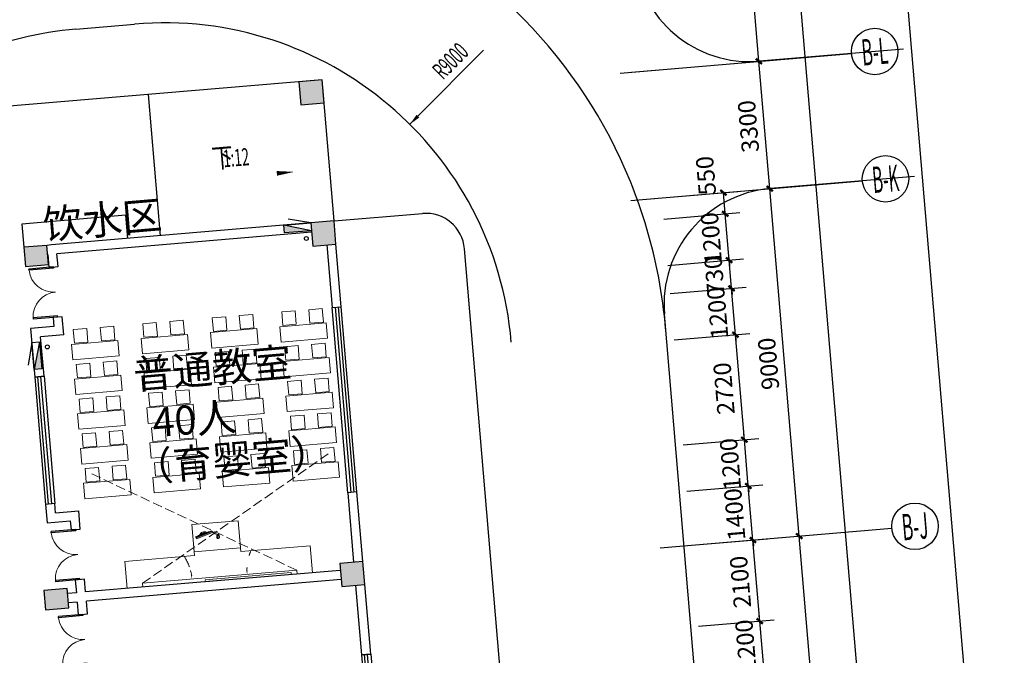
# Model space of a CAD drawing. Extents: x 5416 to 496568, y 97595 to 178335.
# Drawn here: x 159129 to 159383, y 101967 to 102131 of the extents above; entities that cross this region are included whole.
import ezdxf
from ezdxf.enums import TextEntityAlignment as Align

# ---------------------------------------------------------------- set-up
doc = ezdxf.new("R2010")
doc.units = 0
doc.header["$LTSCALE"] = 1000
doc.linetypes.add('DASH', pattern=[0.35, 0.25, -0.1])
doc.layers.add('A-平-家具.........FLOR-FURN', color=35, linetype='Continuous', lineweight=9)
for name, color, linetype in [('AXIS', 3, 'Continuous'), ('AXIS_TEXT', 7, 'Continuous'), ('COLUMN', 7, 'Continuous'), ('DIM_SYMB', 3, 'Continuous'), ('EQUIP_消火栓', 7, 'Continuous'), ('LVTRY', 6, 'Continuous'), ('PUB_DIM', 3, 'Continuous'), ('PUB_HATCH', 8, 'Continuous'), ('PUB_TEXT', 7, 'Continuous'), ('TJ台阶-LEON.CN', 63, 'Continuous'), ('VPIPE-消防', 1, 'Continuous'), ('WALL', 7, 'Continuous'), ('WINDOW', 4, 'Continuous'), ('XX细线03', 111, 'Continuous'), ('不打印字体', 14, 'Continuous'), ('疏散人数', 220, 'Continuous'), ('车道', 6, 'Continuous')]:
    doc.layers.add(name, color=color, linetype=linetype)
doc.layers.add('PUB_WINDW', color=7, linetype='Continuous', plot=False)
doc.styles.add('_TCH_AXIS', font='COMPLEX', dxfattribs={"bigfont": 'GBCBIG'})
doc.styles.add('_TCH_DIM', font='SIMPLEX.shx', dxfattribs={"width": 0.8, "bigfont": 'GBCBIG.shx'})
doc.styles.add('_TCH_DIM_T3', font='SIMPLEX', dxfattribs={"width": 0.705882, "bigfont": 'GBCBIG'})
doc.styles.add('COMPLEX', font='COMPLEX')
doc.styles.get("Standard").update_dxf_attribs({"font": 'gbenor.shx', "bigfont": 'gbcbig.shx'})
doc.dimstyles.new('_TCH_ARCH&&100', dxfattribs={"dimtxt": 297.5, "dimasz": 100, "dimexe": 250, "dimexo": 300, "dimgap": 126.25, "dimtad": 1, "dimdec": 0, "dimzin": 0, "dimdsep": 46, "dimtxsty": '_TCH_DIM_T3', "dimblk": 'ARCHTICK', "dimcen": 0.09, "dimclrt": 7, "dimazin": 2, "dimtfac": 1, "dimtdec": 0, "dimtix": 1, "dimtmove": 2, "dimatfit": 3, "dimfxl": 0, "dimtolj": 1, "dimtzin": 0, "dimarcsym": 0})
doc.dimstyles.new('_TCH_ARCH&&150', dxfattribs={"dimtxt": 446.25, "dimasz": 150, "dimexe": 375, "dimexo": 450, "dimgap": 189.375, "dimtad": 1, "dimdec": 0, "dimzin": 0, "dimdsep": 46, "dimtxsty": '_TCH_DIM_T3', "dimblk": 'ARCHTICK', "dimcen": 0.09, "dimclrt": 7, "dimazin": 2, "dimtfac": 1, "dimtdec": 0, "dimtix": 1, "dimtmove": 2, "dimatfit": 3, "dimfxl": 0, "dimtolj": 1, "dimtzin": 0, "dimarcsym": 0})
doc.dimstyles.new('_TCH_ARROW&&50', dxfattribs={"dimtxt": 148.75, "dimasz": 100, "dimexe": 125, "dimexo": 150, "dimgap": 50, "dimtad": 1, "dimdec": 0, "dimzin": 0, "dimdsep": 46, "dimtxsty": '_TCH_DIM_T3', "dimcen": 0.09, "dimclrt": 7, "dimazin": 2, "dimtfac": 1, "dimtdec": 0, "dimtix": 1, "dimtmove": 2, "dimatfit": 3, "dimfxl": 0, "dimtolj": 1, "dimtzin": 0, "dimarcsym": 0})

# ---------------------------------------------------------------- blocks, each defined once
blk = doc.blocks.new('QBLOCK2008041212054960')
at = {"color": 250}
for p, q in [((-264, 158), (173, 51)), ((-262, 168), (175, 61)), ((234, -120), (233, -124)), ((239, -109), (237, -114)), ((247, -91), (246, -94))]:
    blk.add_line(p, q, dxfattribs=at)
at = {"color": 55}
for p, q in [((-185, 175), (-187, 165)), ((107, 104), (-185, 175)), ((105, 94), (107, 104)), ((207, -105), (201, -117)), ((201, -117), (203, -118)), ((219, -85), (205, -113)), ((262, -134), (205, -113)), ((207, -105), (209, -106)), ((267, -98), (226, -83))]:
    blk.add_line(p, q, dxfattribs=at)
blk.add_lwpolyline([(-258, 183), (-270, 134), (167, 27), (179, 76)], close=True, dxfattribs=at)
at = {"color": 250}
for centre in [(-94, 172), (-6, 151)]:
    blk.add_circle(centre, 6.6, dxfattribs=at)
at = {"color": 55}
for centre, radius, start, end in [((-72, 61), 128, 27.0332, 125.4805), ((214, -156), 33.4, 171.1828, 247.4847), ((214, -161), 28.6, 244.8212, 324.8617), ((253, -136), 53.3, 154.7629, 164.7682), ((224, -87), 5, 69.7122, 153.2894), ((113, -77), 160, 321.1294, 350.4926), ((265, -103), 5, 350.4926, 69.7122)]:
    blk.add_arc(centre, radius, start, end, dxfattribs=at)
at = {"color": 250}
for centre, radius, start, end in [((-63, 90), 69.4, 36.3229, 116.1907), ((253, -136), 53.3, 164.7682, 205.2671), ((181, -162), 27.9, 333.8439, 25.1042), ((181, -162), 30.9, 334.4146, 18.5086), ((215, -114), 51.2, 296.4273, 336.9995)]:
    blk.add_arc(centre, radius, start, end, dxfattribs=at)
for centre, major_axis in [((236, -117), (-7.45, 2.72)), ((243, -102), (3.15, 7.28))]:
    blk.add_ellipse(centre, major_axis=major_axis, ratio=0.432067, dxfattribs=at)
at = {"color": 55}
for points, knots in [([(247, -91), (238, -78), (237, -65), (205, -48), (185, -12), (174, 56)], [0, 0, 0, 0, 54.549651, 126.009239, 156.340807, 156.340807, 156.340807, 156.340807]), ([(202, -122), (201, -124), (196, -129), (190, -136), (184, -143), (182, -148), (181, -151)], [9.51244, 9.51244, 9.51244, 9.51244, 17.355242, 27.460135, 36.892546, 44.800695, 44.800695, 44.800695, 44.800695])]:
    blk.add_open_spline(points, degree=3, knots=knots, dxfattribs=at)
blk = doc.blocks.new('*D22')
at = {"layer": 'A-平-家具.........FLOR-FURN', "color": 0, "linetype": 'DASH', "lineweight": -2, "transparency": 16777216}
for p, q in [((5264, 8780), (5339, 8780)), ((5429, 8162), (5494, 8199))]:
    blk.add_line(p, q, dxfattribs=at)
for start, end in [(184.456, 187.8537), (202.1463, 205.544)]:
    blk.add_arc((6500, 8780), 1286, start, end, dxfattribs=at)
at = {"layer": 'A-平-家具.........FLOR-FURN', "color": 0, "linetype": 'DASH', "transparency": 16777216}
for points in [[(5201, 8679), (5234, 8681), (5214, 8780)], [(5354, 8233), (5325, 8218), (5386, 8137)]]:
    blk.add_solid(points, dxfattribs=at)
at = {"layer": 'Defpoints', "color": 0, "linetype": 'DASH', "transparency": 16777216}
for p in [(5114, 8780), (6500, 8780), (5233, 8557), (5300, 8087)]:
    blk.add_point(p, dxfattribs=at)
at = {"layer": 'A-平-家具.........FLOR-FURN', "color": 7, "linetype": 'DASH', "transparency": 16777216, "insert": (5378, 8479), "char_height": 148.8, "attachment_point": 5, "rotation": 285, "style": '_TCH_DIM_T3'}
blk.add_mtext('\\A1;30°', dxfattribs=at)
blk = doc.blocks.new('*D23')
at = {"layer": 'A-平-家具.........FLOR-FURN', "color": 0, "linetype": 'DASH', "lineweight": -2, "transparency": 16777216}
for p, q in [((3736, 8780), (3661, 8780)), ((3571, 8162), (3506, 8199))]:
    blk.add_line(p, q, dxfattribs=at)
blk.add_arc((2500, 8780), 1286, 334.456, 355.544, dxfattribs=at)
at = {"layer": 'A-平-家具.........FLOR-FURN', "color": 0, "linetype": 'DASH', "transparency": 16777216}
for points in [[(3766, 8681), (3799, 8679), (3786, 8780)], [(3675, 8218), (3646, 8233), (3614, 8137)]]:
    blk.add_solid(points, dxfattribs=at)
at = {"layer": 'Defpoints', "color": 0, "linetype": 'DASH', "transparency": 16777216}
for p in [(2500, 8780), (3886, 8780), (3709, 8340), (3700, 8087)]:
    blk.add_point(p, dxfattribs=at)
at = {"layer": 'A-平-家具.........FLOR-FURN', "color": 7, "linetype": 'DASH', "transparency": 16777216, "insert": (3862, 8415), "char_height": 148.8, "attachment_point": 5, "rotation": 255, "style": '_TCH_DIM_T3'}
blk.add_mtext('\\A1;30°', dxfattribs=at)
blk = doc.blocks.new('_ArchTick')
at = {"color": 0, "linetype": 'ByBlock', "const_width": 0.4}
blk.add_lwpolyline([(-0.5, -0.5), (0.5, 0.5)], dxfattribs=at)
blk = doc.blocks.new('*D364')
at = {"layer": 'AXIS', "color": 0, "lineweight": -2, "transparency": 16777216}
for p, q in [((159297.29, 101994.66), (159333.91, 101997.77)), ((159337.78, 101907.77), (159330.18, 101997.45)), ((159304.9, 101904.98), (159341.52, 101908.09))]:
    blk.add_line(p, q, dxfattribs=at)
at = {"layer": 'Defpoints', "color": 0, "transparency": 16777216}
for p in [(159330.18, 101997.45), (159292.81, 101994.28), (159300.42, 101904.6)]:
    blk.add_point(p, dxfattribs=at)
at = {"layer": 'AXIS', "color": 0, "linetype": 'ByBlock', "lineweight": -2, "transparency": 16777216, "xscale": 1.5, "yscale": 1.5, "zscale": 1.5}
for p, rotation in [((159330.18, 101997.45), 94.8474733080109), ((159337.78, 101907.77), 274.8474733080109)]:
    blk.add_blockref('_ArchTick', p, dxfattribs=dict(at, rotation=rotation))
at = {"layer": 'AXIS', "color": 7, "transparency": 16777216, "insert": (159329.87, 101952.26), "char_height": 4.463, "attachment_point": 5, "rotation": 94.8475, "style": '_TCH_DIM_T3'}
blk.add_mtext('\\A1;9000', dxfattribs=at)
blk = doc.blocks.new('*D365')
at = {"layer": 'AXIS', "color": 0, "lineweight": -2, "transparency": 16777216}
for p, q in [((159289.69, 102084.34), (159326.31, 102087.44)), ((159330.18, 101997.45), (159322.57, 102087.13)), ((159297.29, 101994.66), (159333.91, 101997.77))]:
    blk.add_line(p, q, dxfattribs=at)
at = {"layer": 'Defpoints', "color": 0, "transparency": 16777216}
for p in [(159322.57, 102087.13), (159285.21, 102083.96), (159292.81, 101994.28)]:
    blk.add_point(p, dxfattribs=at)
at = {"layer": 'AXIS', "color": 0, "linetype": 'ByBlock', "lineweight": -2, "transparency": 16777216, "xscale": 1.5, "yscale": 1.5, "zscale": 1.5}
for p, rotation in [((159322.57, 102087.13), 94.84747330803093), ((159330.18, 101997.45), 274.8474733080309)]:
    blk.add_blockref('_ArchTick', p, dxfattribs=dict(at, rotation=rotation))
at = {"layer": 'AXIS', "color": 7, "transparency": 16777216, "insert": (159322.26, 102041.94), "char_height": 4.463, "attachment_point": 5, "rotation": 94.8475, "style": '_TCH_DIM_T3'}
blk.add_mtext('\\A1;9000', dxfattribs=at)
blk = doc.blocks.new('*D366')
at = {"layer": 'AXIS', "color": 0, "lineweight": -2, "transparency": 16777216}
for p, q in [((159286.9, 102117.22), (159323.52, 102120.33)), ((159322.57, 102087.13), (159319.78, 102120.01)), ((159289.69, 102084.34), (159326.31, 102087.44))]:
    blk.add_line(p, q, dxfattribs=at)
at = {"layer": 'Defpoints', "color": 0, "transparency": 16777216}
for p in [(159319.78, 102120.01), (159282.42, 102116.84), (159285.21, 102083.96)]:
    blk.add_point(p, dxfattribs=at)
at = {"layer": 'AXIS', "color": 0, "linetype": 'ByBlock', "lineweight": -2, "transparency": 16777216, "xscale": 1.5, "yscale": 1.5, "zscale": 1.5}
for p, rotation in [((159319.78, 102120.01), 94.84747330797902), ((159322.57, 102087.13), 274.847473307979)]:
    blk.add_blockref('_ArchTick', p, dxfattribs=dict(at, rotation=rotation))
at = {"layer": 'AXIS', "color": 7, "transparency": 16777216, "insert": (159317.07, 102103.22), "char_height": 4.463, "attachment_point": 5, "rotation": 94.8475, "style": '_TCH_DIM_T3'}
blk.add_mtext('\\A1;3300', dxfattribs=at)
blk = doc.blocks.new('*D367')
at = {"layer": 'AXIS', "color": 0, "lineweight": -2, "transparency": 16777216}
for p, q in [((159280.31, 102194.94), (159316.93, 102198.05)), ((159319.78, 102120.01), (159313.19, 102197.73)), ((159286.9, 102117.22), (159323.52, 102120.33))]:
    blk.add_line(p, q, dxfattribs=at)
at = {"layer": 'Defpoints', "color": 0, "transparency": 16777216}
for p in [(159313.19, 102197.73), (159275.83, 102194.56), (159282.42, 102116.84)]:
    blk.add_point(p, dxfattribs=at)
at = {"layer": 'AXIS', "color": 0, "linetype": 'ByBlock', "lineweight": -2, "transparency": 16777216, "xscale": 1.5, "yscale": 1.5, "zscale": 1.5}
for p, rotation in [((159313.19, 102197.73), 94.84747330803027), ((159319.78, 102120.01), 274.8474733080303)]:
    blk.add_blockref('_ArchTick', p, dxfattribs=dict(at, rotation=rotation))
at = {"layer": 'AXIS', "color": 7, "transparency": 16777216, "insert": (159312.38, 102158.52), "char_height": 4.463, "attachment_point": 5, "rotation": 94.8475, "style": '_TCH_DIM_T3'}
blk.add_mtext('\\A1;7800', dxfattribs=at)
blk = doc.blocks.new('*D377')
at = {"layer": 'AXIS', "color": 0, "lineweight": -2, "transparency": 16777216}
for p, q in [((159319.99, 101975.51), (159319.87, 101977)), ((159304.15, 101974.17), (159323.73, 101975.83)), ((159321.01, 101963.55), (159319.99, 101975.51)), ((159305.17, 101962.21), (159324.75, 101963.87)), ((159321.01, 101963.55), (159321.14, 101962.06))]:
    blk.add_line(p, q, dxfattribs=at)
at = {"layer": 'Defpoints', "color": 0, "transparency": 16777216}
for p in [(159319.99, 101975.51), (159299.67, 101973.79), (159300.68, 101961.83)]:
    blk.add_point(p, dxfattribs=at)
at = {"layer": 'AXIS', "color": 0, "linetype": 'ByBlock', "lineweight": -2, "transparency": 16777216, "xscale": 1.5, "yscale": 1.5, "zscale": 1.5}
for p, rotation in [((159319.99, 101975.51), 274.8474733080294), ((159321.01, 101963.55), 94.84747330802936)]:
    blk.add_blockref('_ArchTick', p, dxfattribs=dict(at, rotation=rotation))
at = {"layer": 'AXIS', "color": 7, "transparency": 16777216, "insert": (159316.39, 101969.18), "char_height": 4.463, "attachment_point": 5, "rotation": 94.8475, "style": '_TCH_DIM_T3'}
blk.add_mtext('\\A1;1200', dxfattribs=at)
blk = doc.blocks.new('*D378')
at = {"layer": 'AXIS', "color": 0, "lineweight": -2, "transparency": 16777216}
for p, q in [((159302.38, 101995.09), (159321.96, 101996.75)), ((159319.99, 101975.51), (159318.22, 101996.43)), ((159304.15, 101974.17), (159323.73, 101975.83))]:
    blk.add_line(p, q, dxfattribs=at)
at = {"layer": 'Defpoints', "color": 0, "transparency": 16777216}
for p in [(159297.89, 101994.71), (159318.22, 101996.43), (159299.67, 101973.79)]:
    blk.add_point(p, dxfattribs=at)
at = {"layer": 'AXIS', "color": 0, "linetype": 'ByBlock', "lineweight": -2, "transparency": 16777216, "xscale": 1.5, "yscale": 1.5, "zscale": 1.5}
for p, rotation in [((159318.22, 101996.43), 94.8474733079793), ((159319.99, 101975.51), 274.8474733079793)]:
    blk.add_blockref('_ArchTick', p, dxfattribs=dict(at, rotation=rotation))
at = {"layer": 'AXIS', "color": 7, "transparency": 16777216, "insert": (159315, 101985.62), "char_height": 4.463, "attachment_point": 5, "rotation": 94.8475, "style": '_TCH_DIM_T3'}
blk.add_mtext('\\A1;2100', dxfattribs=at)
blk = doc.blocks.new('*D379')
at = {"layer": 'AXIS', "color": 0, "lineweight": -2, "transparency": 16777216}
for p, q in [((159301.19, 102009.04), (159320.77, 102010.7)), ((159317.04, 102010.38), (159316.91, 102011.88)), ((159318.22, 101996.43), (159317.04, 102010.38)), ((159302.38, 101995.09), (159321.96, 101996.75)), ((159318.22, 101996.43), (159318.35, 101994.94))]:
    blk.add_line(p, q, dxfattribs=at)
at = {"layer": 'Defpoints', "color": 0, "transparency": 16777216}
for p in [(159317.04, 102010.38), (159296.71, 102008.66), (159297.89, 101994.71)]:
    blk.add_point(p, dxfattribs=at)
at = {"layer": 'AXIS', "color": 0, "linetype": 'ByBlock', "lineweight": -2, "transparency": 16777216, "xscale": 1.5, "yscale": 1.5, "zscale": 1.5}
for p, rotation in [((159317.04, 102010.38), 274.8474733079809), ((159318.22, 101996.43), 94.84747330798083)]:
    blk.add_blockref('_ArchTick', p, dxfattribs=dict(at, rotation=rotation))
at = {"layer": 'AXIS', "color": 7, "transparency": 16777216, "insert": (159313.52, 102003.06), "char_height": 4.463, "attachment_point": 5, "rotation": 94.8475, "style": '_TCH_DIM_T3'}
blk.add_mtext('\\A1;1400', dxfattribs=at)
blk = doc.blocks.new('*D380')
at = {"layer": 'AXIS', "color": 0, "lineweight": -2, "transparency": 16777216}
for p, q in [((159300.18, 102021), (159319.76, 102022.66)), ((159316.02, 102022.34), (159315.9, 102023.84)), ((159317.04, 102010.38), (159316.02, 102022.34)), ((159301.19, 102009.04), (159320.77, 102010.7)), ((159317.04, 102010.38), (159317.16, 102008.89))]:
    blk.add_line(p, q, dxfattribs=at)
at = {"layer": 'Defpoints', "color": 0, "transparency": 16777216}
for p in [(159295.7, 102020.62), (159316.02, 102022.34), (159296.71, 102008.66)]:
    blk.add_point(p, dxfattribs=at)
at = {"layer": 'AXIS', "color": 0, "linetype": 'ByBlock', "lineweight": -2, "transparency": 16777216, "xscale": 1.5, "yscale": 1.5, "zscale": 1.5}
for p, rotation in [((159316.02, 102022.34), 274.8474733080294), ((159317.04, 102010.38), 94.84747330802936)]:
    blk.add_blockref('_ArchTick', p, dxfattribs=dict(at, rotation=rotation))
at = {"layer": 'AXIS', "color": 7, "transparency": 16777216, "insert": (159312.42, 102016.01), "char_height": 4.463, "attachment_point": 5, "rotation": 94.8475, "style": '_TCH_DIM_T3'}
blk.add_mtext('\\A1;1200', dxfattribs=at)
blk = doc.blocks.new('*D381')
at = {"layer": 'AXIS', "color": 0, "lineweight": -2, "transparency": 16777216}
for p, q in [((159297.88, 102048.1), (159317.46, 102049.76)), ((159316.02, 102022.34), (159313.72, 102049.44)), ((159300.18, 102021), (159319.76, 102022.66))]:
    blk.add_line(p, q, dxfattribs=at)
at = {"layer": 'Defpoints', "color": 0, "transparency": 16777216}
for p in [(159313.72, 102049.44), (159293.4, 102047.72), (159295.7, 102020.62)]:
    blk.add_point(p, dxfattribs=at)
at = {"layer": 'AXIS', "color": 0, "linetype": 'ByBlock', "lineweight": -2, "transparency": 16777216, "xscale": 1.5, "yscale": 1.5, "zscale": 1.5}
for p, rotation in [((159313.72, 102049.44), 94.84747330801143), ((159316.02, 102022.34), 274.8474733080114)]:
    blk.add_blockref('_ArchTick', p, dxfattribs=dict(at, rotation=rotation))
at = {"layer": 'AXIS', "color": 7, "transparency": 16777216, "insert": (159310.76, 102035.54), "char_height": 4.463, "attachment_point": 5, "rotation": 94.8475, "style": '_TCH_DIM_T3'}
blk.add_mtext('\\A1;2720', dxfattribs=at)
blk = doc.blocks.new('*D382')
at = {"layer": 'AXIS', "color": 0, "lineweight": -2, "transparency": 16777216}
for p, q in [((159296.87, 102060.06), (159316.45, 102061.72)), ((159312.71, 102061.4), (159312.58, 102062.9)), ((159313.72, 102049.44), (159312.71, 102061.4)), ((159297.88, 102048.1), (159317.46, 102049.76)), ((159313.72, 102049.44), (159313.85, 102047.95))]:
    blk.add_line(p, q, dxfattribs=at)
at = {"layer": 'Defpoints', "color": 0, "transparency": 16777216}
for p in [(159312.71, 102061.4), (159292.38, 102059.68), (159293.4, 102047.72)]:
    blk.add_point(p, dxfattribs=at)
at = {"layer": 'AXIS', "color": 0, "linetype": 'ByBlock', "lineweight": -2, "transparency": 16777216, "xscale": 1.5, "yscale": 1.5, "zscale": 1.5}
for p, rotation in [((159312.71, 102061.4), 274.8474733080294), ((159313.72, 102049.44), 94.84747330802936)]:
    blk.add_blockref('_ArchTick', p, dxfattribs=dict(at, rotation=rotation))
at = {"layer": 'AXIS', "color": 7, "transparency": 16777216, "insert": (159309.11, 102055.07), "char_height": 4.463, "attachment_point": 5, "rotation": 94.8475, "style": '_TCH_DIM_T3'}
blk.add_mtext('\\A1;1200', dxfattribs=at)
blk = doc.blocks.new('*D383')
at = {"layer": 'AXIS', "color": 0, "lineweight": -2, "transparency": 16777216}
for p, q in [((159296.25, 102067.33), (159315.83, 102068.99)), ((159312.09, 102068.68), (159311.97, 102070.17)), ((159312.71, 102061.4), (159312.09, 102068.68)), ((159296.87, 102060.06), (159316.45, 102061.72)), ((159312.71, 102061.4), (159312.84, 102059.91))]:
    blk.add_line(p, q, dxfattribs=at)
at = {"layer": 'Defpoints', "color": 0, "transparency": 16777216}
for p in [(159312.09, 102068.68), (159291.77, 102066.95), (159292.38, 102059.68)]:
    blk.add_point(p, dxfattribs=at)
at = {"layer": 'AXIS', "color": 0, "linetype": 'ByBlock', "lineweight": -2, "transparency": 16777216, "xscale": 1.5, "yscale": 1.5, "zscale": 1.5}
for p, rotation in [((159312.09, 102068.68), 274.8474733081549), ((159312.71, 102061.4), 94.84747330815489)]:
    blk.add_blockref('_ArchTick', p, dxfattribs=dict(at, rotation=rotation))
at = {"layer": 'AXIS', "color": 7, "transparency": 16777216, "insert": (159308.29, 102064.69), "char_height": 4.463, "attachment_point": 5, "rotation": 94.8475, "style": '_TCH_DIM_T3'}
blk.add_mtext('\\A1;730', dxfattribs=at)
blk = doc.blocks.new('*D384')
at = {"layer": 'AXIS', "color": 0, "lineweight": -2, "transparency": 16777216}
for p, q in [((159311.08, 102080.63), (159310.95, 102082.13)), ((159295.24, 102079.29), (159314.82, 102080.95)), ((159312.09, 102068.68), (159311.08, 102080.63)), ((159296.25, 102067.33), (159315.83, 102068.99)), ((159312.09, 102068.68), (159312.22, 102067.18))]:
    blk.add_line(p, q, dxfattribs=at)
at = {"layer": 'Defpoints', "color": 0, "transparency": 16777216}
for p in [(159290.75, 102078.91), (159311.08, 102080.63), (159291.77, 102066.95)]:
    blk.add_point(p, dxfattribs=at)
at = {"layer": 'AXIS', "color": 0, "linetype": 'ByBlock', "lineweight": -2, "transparency": 16777216, "xscale": 1.5, "yscale": 1.5, "zscale": 1.5}
for p, rotation in [((159311.08, 102080.63), 274.8474733080294), ((159312.09, 102068.68), 94.84747330802936)]:
    blk.add_blockref('_ArchTick', p, dxfattribs=dict(at, rotation=rotation))
at = {"layer": 'AXIS', "color": 7, "transparency": 16777216, "insert": (159307.48, 102074.31), "char_height": 4.463, "attachment_point": 5, "rotation": 94.8475, "style": '_TCH_DIM_T3'}
blk.add_mtext('\\A1;1200', dxfattribs=at)
blk = doc.blocks.new('*D385')
at = {"layer": 'AXIS', "color": 0, "lineweight": -2, "transparency": 16777216}
for p, q in [((159294.77, 102084.77), (159314.35, 102086.43)), ((159311.08, 102080.63), (159310.61, 102086.11)), ((159295.24, 102079.29), (159314.82, 102080.95))]:
    blk.add_line(p, q, dxfattribs=at)
at = {"layer": 'Defpoints', "color": 0, "transparency": 16777216}
for p in [(159310.61, 102086.11), (159290.29, 102084.39), (159290.75, 102078.91)]:
    blk.add_point(p, dxfattribs=at)
at = {"layer": 'AXIS', "color": 0, "linetype": 'ByBlock', "lineweight": -2, "transparency": 16777216, "xscale": 1.5, "yscale": 1.5, "zscale": 1.5}
for p, rotation in [((159310.61, 102086.11), 94.84747330779851), ((159311.08, 102080.63), 274.8474733077985)]:
    blk.add_blockref('_ArchTick', p, dxfattribs=dict(at, rotation=rotation))
at = {"layer": 'AXIS', "color": 7, "transparency": 16777216, "insert": (159306.1, 102090.49), "char_height": 4.463, "attachment_point": 5, "rotation": 94.8475, "style": '_TCH_DIM_T3'}
blk.add_mtext('\\A1;550', dxfattribs=at)
blk = doc.blocks.new('$DorLib2D$00000002')
at = {"color": 0, "linetype": 'ByBlock', "lineweight": -2}
for p, q in [((-0.5, 0), (-0.5, 0.4875)), ((-0.475, 0.4875), (-0.5, 0.4875)), ((-0.475, 0), (-0.475, 0.4875)), ((0.475, 0), (0.475, 0.4875)), ((0.475, 0.4875), (0.5, 0.4875)), ((0.5, 0), (0.5, 0.4875)), ((-0.5, 0), (-0.475, 0)), ((0.5, 0), (0.475, 0))]:
    blk.add_line(p, q, dxfattribs=at)
at = {"color": 0, "linetype": 'ByBlock', "lineweight": 13}
for centre, start, end in [((-0.4875, 0), 0, 88.53072), ((0.4875, 0), 91.46928, 180)]:
    blk.add_arc(centre, 0.4875, start, end, dxfattribs=at)
blk = doc.blocks.new('$WINLIB2D$00000001')
at = {"color": 0}
for points in [[(-0.5, 0.5), (-0.5, -0.5)], [(-0.5, 0.5), (0.5, 0.5)], [(0.5, -0.5), (0.5, 0.5)], [(0.5, 0.1667), (-0.5, 0.1667)], [(0.5, -0.1667), (-0.5, -0.1667)], [(-0.5, -0.5), (0.5, -0.5)]]:
    blk.add_lwpolyline(points, dxfattribs=at)
blk = doc.blocks.new('_AXISO')
blk.add_circle((0, 0), 0.5)
at = {"layer": 'AXIS_TEXT', "style": 'COMPLEX', "width": 1.041667}
blk.add_attdef('A', text='', height=0.56, dxfattribs=at).set_placement((-0.25, -0.28), (0.25, -0.28), align=Align.FIT)
blk = doc.blocks.new('$TWTSYS$00000508')
for p, q in [((-0.5, 0.5), (0.324, 1.224)), ((-0.5, 0.5), (-0.5, -0.5)), ((-0.5, -0.5), (0.5, 0.5)), ((0.5, 0.5), (-0.5, 0.5)), ((0.5, -0.5), (0.5, 0.5)), ((-0.5, -0.5), (0.5, -0.5))]:
    blk.add_line(p, q)
blk.add_solid([(0.5, -0.5), (0.5, 0.5), (-0.5, -0.5)])
blk = doc.blocks.new('$TCHSYS$WIN2D')
for p, q in [((-0.5, 0.5), (0.5, 0.5)), ((-0.5, 0.5), (-0.5, -0.5)), ((0.5, 0.5), (0.5, -0.5)), ((0.5, 0.1667), (-0.5, 0.1667)), ((0.5, -0.1667), (-0.5, -0.1667)), ((-0.5, -0.5), (0.5, -0.5))]:
    blk.add_line(p, q)
blk = doc.blocks.new('*D396')
at = {"layer": 'AXIS', "color": 0, "lineweight": -2, "transparency": 16777216}
for p, q in [((163784.05, 102864.38), (163947.18, 100940.81)), ((158174.19, 102388.63), (158337.32, 100465.05)), ((158316.2, 100714.16), (163926.06, 101189.91))]:
    blk.add_line(p, q, dxfattribs=at)
at = {"layer": 'Defpoints', "color": 0, "transparency": 16777216}
for p in [(163758.7, 103163.31), (158148.84, 102687.55), (163926.06, 101189.91)]:
    blk.add_point(p, dxfattribs=at)
at = {"layer": 'AXIS', "color": 0, "linetype": 'ByBlock', "lineweight": -2, "transparency": 16777216, "xscale": 100, "yscale": 100, "zscale": 100}
for p, rotation in [((163926.06, 101189.91), 4.847473308016359), ((158316.2, 100714.16), 184.8474733080163)]:
    blk.add_blockref('_ArchTick', p, dxfattribs=dict(at, rotation=rotation))
at = {"layer": 'AXIS', "color": 7, "transparency": 16777216, "insert": (161097.89, 101226.05), "char_height": 297.5, "attachment_point": 5, "rotation": 4.8475, "style": '_TCH_DIM_T3'}
blk.add_mtext('\\A1;5630', dxfattribs=at)
blk = doc.blocks.new('*D404')
at = {"layer": 'AXIS', "color": 0, "lineweight": -2, "transparency": 16777216}
for p, q in [((218983.05, 107545.63), (219213.79, 104824.92)), ((149047.31, 99125.22), (219192.66, 105074.02)), ((148837.7, 101596.83), (149068.44, 98876.11))]:
    blk.add_line(p, q, dxfattribs=at)
at = {"layer": 'Defpoints', "color": 0, "transparency": 16777216}
for p in [(218957.7, 107844.56), (219192.66, 105074.02), (148812.35, 101895.76)]:
    blk.add_point(p, dxfattribs=at)
at = {"layer": 'AXIS', "color": 0, "linetype": 'ByBlock', "lineweight": -2, "transparency": 16777216, "xscale": 100, "yscale": 100, "zscale": 100}
for p, rotation in [((219192.66, 105074.02), 4.847473308016344), ((149047.31, 99125.22), 184.8474733080163)]:
    blk.add_blockref('_ArchTick', p, dxfattribs=dict(at, rotation=rotation))
at = {"layer": 'AXIS', "color": 7, "transparency": 16777216, "insert": (184096.75, 102373.64), "char_height": 297.5, "attachment_point": 5, "rotation": 4.8475, "style": '_TCH_DIM_T3'}
blk.add_mtext('\\A1;70397', dxfattribs=at)
blk = doc.blocks.new('CLASSROOM')
at = {"layer": 'A-平-家具.........FLOR-FURN', "color": 8, "linetype": 'DASH'}
for p, q in [((6500, 8780), (1407.8, 5840)), ((2500, 8780), (7592.2, 5840))]:
    blk.add_line(p, q, dxfattribs=at)
at = {"layer": 'A-平-家具.........FLOR-FURN', "color": 8}
for p, q in [((2100, 8880), (2100, 8180)), ((2500, 8880), (2500, 8780)), ((6500, 8780), (2500, 8780)), ((6500, 8880), (6500, 8780)), ((6900, 8180), (6900, 8880)), ((2100, 8180), (3900, 8180)), ((3900, 8180), (3900, 7380)), ((6900, 8180), (5100, 8180)), ((5100, 8180), (5100, 7380))]:
    blk.add_line(p, q, dxfattribs=at)
for points in [[(4126, 8827.3), (4126, 8880), (6349.5, 8880), (6349.5, 8827.3)], [(3900, 8080), (5100, 8080), (5100, 7380), (3900, 7380)], [(2400, 6480.4), (1200, 6480.4), (1200, 6080.4), (2400, 6080.4)], [(4200, 6480.4), (3000, 6480.4), (3000, 6080.4), (4200, 6080.4)], [(6000, 6480.4), (4800, 6480.4), (4800, 6080.4), (6000, 6080.4)], [(7800, 6480.4), (6600, 6480.4), (6600, 6080.4), (7800, 6080.4)], [(1625, 6055.4), (1275, 6055.4), (1275, 5705.4), (1625, 5705.4)], [(1975, 5705.4), (2325, 5705.4), (2325, 6055.4), (1975, 6055.4)], [(3425, 6055.4), (3075, 6055.4), (3075, 5705.4), (3425, 5705.4)], [(3775, 5705.4), (4125, 5705.4), (4125, 6055.4), (3775, 6055.4)], [(5225, 6055.4), (4875, 6055.4), (4875, 5705.4), (5225, 5705.4)], [(5575, 5705.4), (5925, 5705.4), (5925, 6055.4), (5575, 6055.4)], [(7025, 6055.4), (6675, 6055.4), (6675, 5705.4), (7025, 5705.4)], [(7375, 5705.4), (7725, 5705.4), (7725, 6055.4), (7375, 6055.4)], [(2400, 5580.4), (1200, 5580.4), (1200, 5180.4), (2400, 5180.4)], [(4200, 5580.4), (3000, 5580.4), (3000, 5180.4), (4200, 5180.4)], [(6000, 5580.4), (4800, 5580.4), (4800, 5180.4), (6000, 5180.4)], [(7800, 5580.4), (6600, 5580.4), (6600, 5180.4), (7800, 5180.4)], [(1625, 5155.4), (1275, 5155.4), (1275, 4805.4), (1625, 4805.4)], [(1975, 4805.4), (2325, 4805.4), (2325, 5155.4), (1975, 5155.4)], [(3425, 5155.4), (3075, 5155.4), (3075, 4805.4), (3425, 4805.4)], [(3775, 4805.4), (4125, 4805.4), (4125, 5155.4), (3775, 5155.4)], [(5225, 5155.4), (4875, 5155.4), (4875, 4805.4), (5225, 4805.4)], [(5575, 4805.4), (5925, 4805.4), (5925, 5155.4), (5575, 5155.4)], [(7025, 5155.4), (6675, 5155.4), (6675, 4805.4), (7025, 4805.4)], [(7375, 4805.4), (7725, 4805.4), (7725, 5155.4), (7375, 5155.4)], [(2400, 4680.4), (1200, 4680.4), (1200, 4280.4), (2400, 4280.4)], [(4200, 4680.4), (3000, 4680.4), (3000, 4280.4), (4200, 4280.4)], [(6000, 4680.4), (4800, 4680.4), (4800, 4280.4), (6000, 4280.4)], [(7800, 4680.4), (6600, 4680.4), (6600, 4280.4), (7800, 4280.4)], [(1625, 4255.4), (1275, 4255.4), (1275, 3905.4), (1625, 3905.4)], [(1975, 3905.4), (2325, 3905.4), (2325, 4255.4), (1975, 4255.4)], [(3425, 4255.4), (3075, 4255.4), (3075, 3905.4), (3425, 3905.4)], [(3775, 3905.4), (4125, 3905.4), (4125, 4255.4), (3775, 4255.4)], [(5225, 4255.4), (4875, 4255.4), (4875, 3905.4), (5225, 3905.4)], [(5575, 3905.4), (5925, 3905.4), (5925, 4255.4), (5575, 4255.4)], [(7025, 4255.4), (6675, 4255.4), (6675, 3905.4), (7025, 3905.4)], [(7375, 3905.4), (7725, 3905.4), (7725, 4255.4), (7375, 4255.4)], [(2400, 3780.4), (1200, 3780.4), (1200, 3380.4), (2400, 3380.4)], [(4200, 3780.4), (3000, 3780.4), (3000, 3380.4), (4200, 3380.4)], [(6000, 3780.4), (4800, 3780.4), (4800, 3380.4), (6000, 3380.4)], [(7800, 3780.4), (6600, 3780.4), (6600, 3380.4), (7800, 3380.4)], [(1625, 3355.4), (1275, 3355.4), (1275, 3005.4), (1625, 3005.4)], [(1975, 3005.4), (2325, 3005.4), (2325, 3355.4), (1975, 3355.4)], [(3425, 3355.4), (3075, 3355.4), (3075, 3005.4), (3425, 3005.4)], [(3775, 3005.4), (4125, 3005.4), (4125, 3355.4), (3775, 3355.4)], [(5225, 3355.4), (4875, 3355.4), (4875, 3005.4), (5225, 3005.4)], [(5575, 3005.4), (5925, 3005.4), (5925, 3355.4), (5575, 3355.4)], [(7025, 3355.4), (6675, 3355.4), (6675, 3005.4), (7025, 3005.4)], [(7375, 3005.4), (7725, 3005.4), (7725, 3355.4), (7375, 3355.4)], [(2400, 2880.4), (1200, 2880.4), (1200, 2480.4), (2400, 2480.4)], [(4200, 2880.4), (3000, 2880.4), (3000, 2480.4), (4200, 2480.4)], [(6000, 2880.4), (4800, 2880.4), (4800, 2480.4), (6000, 2480.4)], [(7800, 2880.4), (6600, 2880.4), (6600, 2480.4), (7800, 2480.4)], [(1625, 2455.4), (1275, 2455.4), (1275, 2105.4), (1625, 2105.4)], [(1975, 2105.4), (2325, 2105.4), (2325, 2455.4), (1975, 2455.4)], [(3425, 2455.4), (3075, 2455.4), (3075, 2105.4), (3425, 2105.4)], [(3775, 2105.4), (4125, 2105.4), (4125, 2455.4), (3775, 2455.4)], [(5225, 2455.4), (4875, 2455.4), (4875, 2105.4), (5225, 2105.4)], [(5575, 2105.4), (5925, 2105.4), (5925, 2455.4), (5575, 2455.4)], [(7025, 2455.4), (6675, 2455.4), (6675, 2105.4), (7025, 2105.4)], [(7375, 2105.4), (7725, 2105.4), (7725, 2455.4), (7375, 2455.4)]]:
    blk.add_lwpolyline(points, close=True, dxfattribs=at)
at = {"layer": 'A-平-家具.........FLOR-FURN', "color": 8, "linetype": 'Continuous', "extrusion": (8.01272e-12, -2.12702e-12, -1), "zscale": -1, "rotation": 209.9777736006718}
blk.add_blockref('QBLOCK2008041212054960', (-4286.2, 7733.8), dxfattribs=at)
at = {"layer": 'A-平-家具.........FLOR-FURN', "color": 8, "linetype": 'DASH'}
for base, center, p1, p2, picture, middle in [((3708.6, 8340.1), (2500, 8780), (3886.1, 8780), (3700.4, 8086.9), '*D23', (3862.5, 8414.9)), ((5233.4, 8556.7), (6500, 8780), (5299.6, 8086.9), (5113.9, 8780), '*D22', (5377.8, 8479.3))]:
    dim = blk.add_angular_dim_3p(base=base, center=center, p1=p1, p2=p2, dimstyle='_TCH_ARROW&&50', dxfattribs=at)
    dim.commit()
    dim.dimension.update_dxf_attribs({"geometry": picture, "text_midpoint": middle, "dimtype": 133})

msp = doc.modelspace()

# ---------------------------------------------------------------- hatches: boundary and pattern name
at = {"layer": 'PUB_HATCH'}
for points in [[(159201.509, 102108.774), (159207.488, 102109.281), (159206.981, 102115.26), (159201.002, 102114.753)], [(159204.602, 102072.305), (159210.581, 102072.812), (159210.074, 102078.791), (159204.095, 102078.284)], [(159130.384, 102067.014), (159136.362, 102067.522), (159135.94, 102072.504), (159129.961, 102071.997)], [(159212.055, 101984.421), (159218.034, 101984.928), (159217.527, 101990.906), (159211.548, 101990.399)], [(159135.587, 101978.437), (159141.566, 101978.944), (159141.143, 101983.927), (159135.165, 101983.419)]]:
    msp.add_hatch(color=256, dxfattribs=at).paths.add_polyline_path(points)

# ---------------------------------------------------------------- linework, layer by layer
at = {"layer": 'AXIS'}
for p, q in [((159374.33, 101618.826, -249.4), (159322.602, 102228.769, -249.4)), ((159283.912, 102116.967, -249.4), (159343.697, 102122.037, -249.4)), ((159286.7, 102084.085, -249.4), (159346.486, 102089.155, -249.4)), ((159294.306, 101994.407, -249.4), (159354.091, 101999.477, -249.4))]:
    msp.add_line(p, q, dxfattribs=at)
at = {"layer": 'COLUMN'}
for p, q in [((159206.981, 102115.26, -249.4), (159201.002, 102114.753, -249.4)), ((159201.002, 102114.753, -249.4), (159201.509, 102108.774, -249.4)), ((159207.488, 102109.281, -249.4), (159206.981, 102115.26, -249.4)), ((159201.509, 102108.774, -249.4), (159207.488, 102109.281, -249.4)), ((159210.074, 102078.791, -249.4), (159204.095, 102078.284, -249.4)), ((159210.581, 102072.812, -249.4), (159210.074, 102078.791, -249.4)), ((159204.095, 102078.284, -249.4), (159204.602, 102072.305, -249.4)), ((159135.94, 102072.504, -249.4), (159129.961, 102071.997, -249.4)), ((159129.961, 102071.997, -249.4), (159130.384, 102067.014, -249.4)), ((159136.362, 102067.522, -249.4), (159135.94, 102072.504, -249.4)), ((159204.602, 102072.305, -249.4), (159210.581, 102072.812, -249.4)), ((159130.384, 102067.014, -249.4), (159136.362, 102067.522, -249.4)), ((159217.527, 101990.906, -249.4), (159211.548, 101990.399, -249.4)), ((159211.548, 101990.399, -249.4), (159212.055, 101984.421, -249.4)), ((159218.034, 101984.928, -249.4), (159217.527, 101990.906, -249.4)), ((159212.055, 101984.421, -249.4), (159218.034, 101984.928, -249.4)), ((159141.143, 101983.927, -249.4), (159135.165, 101983.419, -249.4)), ((159135.165, 101983.419, -249.4), (159135.587, 101978.437, -249.4)), ((159141.566, 101978.944, -249.4), (159141.143, 101983.927, -249.4)), ((159135.587, 101978.437, -249.4), (159141.566, 101978.944, -249.4))]:
    msp.add_line(p, q, dxfattribs=at)
at = {"layer": 'DIM_SYMB', "elevation": -249.4}
msp.add_lwpolyline([(159178.709, 102089.679, 0, 0, 0), (159199.795, 102091.467, 0, 1.2, 0), (159195.311, 102091.087, 0, 0, 0)], format="xyseb", dxfattribs=at)
at = {"layer": 'LVTRY', "elevation": -249.4}
msp.add_lwpolyline([(159156.865, 102074.278), (159156.358, 102080.257), (159129.454, 102077.975), (159129.961, 102071.997)], dxfattribs=at)
at = {"layer": 'PUB_DIM', "elevation": -249.4}
msp.add_lwpolyline([(159248.662, 102122.869), (159231.756, 102105.874), (159229.64, 102103.747)], dxfattribs=at)
msp.add_lwpolyline([(159231.756, 102105.874, 0.99, 0, 0), (159229.64, 102103.747, 0, 0, 0)], format="xyseb", dxfattribs=at)
at = {"layer": 'PUB_WINDW', "linetype": 'Continuous'}
msp.add_lwpolyline([(158480.837, 101460.817), (159408.716, 101539.507), (159350.065, 102231.098), (158422.185, 102152.407)], close=True, dxfattribs=at)
at = {"layer": 'TJ台阶-LEON.CN'}
for p, q in [((159206.981, 102115.26, -249.4), (159092.193, 102105.525, -249.4)), ((159210.074, 102078.791, -249.4), (159206.981, 102115.26, -249.4)), ((159165.235, 102074.988, -249.4), (159162.142, 102111.457, -249.4))]:
    msp.add_line(p, q, dxfattribs=at)
at = {"layer": 'VPIPE-消防'}
for centre in [(159202.93, 102074.271, -249.4), (159136.055, 102046.296, -249.4)]:
    msp.add_circle(centre, 0.5, dxfattribs=at)
at = {"layer": 'WALL'}
for p, q in [((159204.095, 102078.284, -249.4), (159137.135, 102072.605, -249.4)), ((159204.298, 102075.892, -249.4), (159138.534, 102070.315, -249.4)), ((159137.135, 102072.605, -249.4), (159135.94, 102072.504, -249.4)), ((159208.189, 102072.609, -249.4), (159209.558, 102056.467, -249.4)), ((159211.95, 102056.67, -249.4), (159210.581, 102072.812, -249.4)), ((159136.143, 102070.112, -249.4), (159136.421, 102066.824, -249.4)), ((159138.813, 102067.027, -249.4), (159138.534, 102070.315, -249.4)), ((159136.421, 102066.824, -249.4), (159138.813, 102067.027, -249.4)), ((159209.558, 102056.467, -249.4), (159211.95, 102056.67, -249.4)), ((159139.911, 102054.073, -249.4), (159137.52, 102053.871, -249.4)), ((159137.52, 102053.871, -249.4), (159137.714, 102051.579, -249.4)), ((159140.309, 102049.39, -249.4), (159139.911, 102054.073, -249.4)), ((159137.714, 102051.579, -249.4), (159131.736, 102051.072, -249.4)), ((159131.736, 102051.072, -249.4), (159132.801, 102038.517, -249.4)), ((159140.309, 102049.39, -249.4), (159134.33, 102048.883, -249.4)), ((159135.192, 102038.72, -249.4), (159134.33, 102048.883, -249.4)), ((159132.801, 102038.517, -249.4), (159135.192, 102038.72, -249.4)), ((159216.006, 102008.842, -249.4), (159213.614, 102008.639, -249.4)), ((159213.614, 102008.639, -249.4), (159215.135, 101990.703, -249.4)), ((159217.527, 101990.906, -249.4), (159216.006, 102008.842, -249.4)), ((159137.981, 102005.838, -249.4), (159135.589, 102005.635, -249.4)), ((159135.589, 102005.635, -249.4), (159135.995, 102000.852, -249.4)), ((159138.183, 102003.446, -249.4), (159137.981, 102005.838, -249.4)), ((159138.183, 102003.446, -249.4), (159144.162, 102003.953, -249.4)), ((159144.559, 101999.27, -249.4), (159144.162, 102003.953, -249.4)), ((159135.995, 102000.852, -249.4), (159141.973, 102001.359, -249.4)), ((159141.973, 102001.359, -249.4), (159142.168, 101999.067, -249.4)), ((159142.168, 101999.067, -249.4), (159144.559, 101999.27, -249.4)), ((159211.7, 101988.606, -249.4), (159145.936, 101983.028, -249.4)), ((159145.658, 101986.317, -249.4), (159143.266, 101986.114, -249.4)), ((159143.266, 101986.114, -249.4), (159143.545, 101982.826, -249.4)), ((159145.936, 101983.028, -249.4), (159145.658, 101986.317, -249.4)), ((159211.903, 101986.214, -249.4), (159146.139, 101980.637, -249.4)), ((159215.642, 101984.725, -249.4), (159217.164, 101966.789, -249.4)), ((159219.555, 101966.992, -249.4), (159218.034, 101984.928, -249.4)), ((159143.545, 101982.826, -249.4), (159141.253, 101982.631, -249.4)), ((159143.748, 101980.434, -249.4), (159141.456, 101980.24, -249.4)), ((159143.748, 101980.434, -249.4), (159144.027, 101977.146, -249.4)), ((159146.418, 101977.349, -249.4), (159146.139, 101980.637, -249.4)), ((159144.027, 101977.146, -249.4), (159146.418, 101977.349, -249.4)), ((159217.164, 101966.789, -249.4), (159219.555, 101966.992, -249.4))]:
    msp.add_line(p, q, dxfattribs=at)
at = {"layer": 'XX细线03', "linetype": 'DASH'}
msp.add_line((159143.448, 102128.338, -249.4), (159158.562, 102129.62, -249.4), dxfattribs=at)
for centre, radius, start, end in [((159166.167, 102039.941, -249.4), 130, 4.84747, 94.84747), ((159151.054, 102038.66, -249.4), 130, 94.84747, 172.04806), ((159166.167, 102039.941, -249.4), 90, 4.84747, 94.84747), ((159151.054, 102038.66, -249.4), 90, 94.84747, 166.18455)]:
    msp.add_arc(centre, radius, start, end, dxfattribs=at)
at = {"layer": '车道'}
for p, q in [((159357.141, 102123.177, -249.4), (159319.95, 102120.023, -249.4)), ((159359.93, 102090.295, -249.4), (159322.738, 102087.141, -249.4)), ((159210.074, 102078.791, -249.4), (159232.959, 102080.732, -249.4)), ((159283.812, 101599.441, -249.4), (159243.768, 102071.612, -249.4))]:
    msp.add_line(p, q, dxfattribs=at)
at = {"layer": '车道', "ltscale": 10}
msp.add_line((159324.408, 101712.442, -249.4), (159295.381, 102054.713, -249.4), dxfattribs=at)
for centre, start, end in [((159317.415, 102149.916, -249.4), 184.84747, 274.84747), ((159325.274, 102057.248, -249.4), 94.84747, 184.84747)]:
    msp.add_arc(centre, 30, start, end, dxfattribs=at)
at = {"layer": '车道'}
msp.add_arc((159233.804, 102070.767, -249.4), 10, 4.84747, 94.84747, dxfattribs=at)

# ---------------------------------------------------------------- block references
at = {"layer": 'A-平-家具.........FLOR-FURN', "color": 8, "xscale": -0.01000000000021828, "yscale": 0.00999999999476131, "zscale": 0.01, "rotation": 184.8474733080163}
msp.add_blockref('CLASSROOM', (159128.265, 102070.648, -249.4), dxfattribs=at)
at = {"layer": 'AXIS'}
ref = msp.add_blockref('_AXISO', (159349.676, 102122.544, -249.4), dxfattribs=dict(at, xscale=12, yscale=12, zscale=12, rotation=4.847473308016346))
ref.add_attrib('A', 'B-L', dxfattribs={"layer": 'AXIS_TEXT', "height": 6.7882, "rotation": 4.84747, "style": '_TCH_AXIS', "width": 0.333333}).set_placement((159346.581, 102118.875, -249.4), (159353.344, 102119.449, -249.4), align=Align.FIT)
ref = msp.add_blockref('_AXISO', (159352.464, 102089.662, -249.4), dxfattribs=dict(at, xscale=12, yscale=12, zscale=12, rotation=4.847473308016346))
ref.add_attrib('A', 'B-K', dxfattribs={"layer": 'AXIS_TEXT', "height": 6.7882, "rotation": 4.84747, "style": '_TCH_AXIS', "width": 0.313433}).set_placement((159349.369, 102085.993, -249.4), (159356.133, 102086.567, -249.4), align=Align.FIT)
ref = msp.add_blockref('_AXISO', (159360.07, 101999.984, -249.4), dxfattribs=dict(at, xscale=12, yscale=12, zscale=12, rotation=4.847473308016346))
ref.add_attrib('A', 'B-J', dxfattribs={"layer": 'AXIS_TEXT', "height": 6.7882, "rotation": 4.84747, "style": '_TCH_AXIS', "width": 0.355932}).set_placement((159356.974, 101996.315, -249.4), (159363.738, 101996.889, -249.4), align=Align.FIT)
at = {"layer": 'EQUIP_消火栓'}
for p, xscale, yscale, zscale, rotation in [((159200.692, 102076.991, -249.4), -7.000000000000001, 2, 7, 4.847473308016326), ((159133.334, 102044.058, -249.4), 7.000000000000028, -2, 7.000000000000028, 274.8474783169686)]:
    msp.add_blockref('$TWTSYS$00000508', p, dxfattribs=dict(at, xscale=xscale, yscale=yscale, zscale=zscale, rotation=rotation))
at = {"layer": 'WINDOW'}
for name, p, xscale, yscale, zscale, rotation in [('$DorLib2D$00000002', (159138.166, 102060.449, -249.4), -13, -13, -13, 274.8474733080163), ('$WINLIB2D$00000001', (159212.782, 102032.655, -249.4), -48, 2.399999999994179, -48, 274.8474733080163), ('$TCHSYS$WIN2D', (159135.391, 102022.177, -249.4), 33, 2.399999999994179, 33, 274.8474733080163), ('$DorLib2D$00000002', (159143.913, 101992.692, -249.4), 13, -13, 13, 274.8474733080163), ('$DorLib2D$00000002', (159145.772, 101970.771, -249.4), -13, -13, -13, 274.8474733080163), ('$WINLIB2D$00000001', (159218.866, 101960.912, -249.4), -12, -2.399999999994179, -12, 94.84747330801632)]:
    msp.add_blockref(name, p, dxfattribs=dict(at, xscale=xscale, yscale=yscale, zscale=zscale, rotation=rotation))

# ---------------------------------------------------------------- texts
at = {"layer": 'PUB_DIM', "color": 7, "style": '_TCH_DIM', "width": 0.564706}
msp.add_text('R9000', height=4.4625, rotation=45.14977, dxfattribs=at).set_placement((159238.222, 102115.059, -249.4))
at = {"layer": 'PUB_TEXT', "style": '_TCH_DIM'}
for s, height, width, p in [('下', 5.064, 0.8, (159178.723, 102092.393, -249.4)), ('1:12', 4.4625, 0.564706, (159181.661, 102092.643, -249.4))]:
    msp.add_text(s, height=height, rotation=4.84747, dxfattribs=dict(at, width=width)).set_placement(p)
for s, p in [('饮水区', (159135.3, 102074.077, -249.4)), ('普通教室', (159158.584, 102035.303, -249.4))]:
    msp.add_text(s, height=7.5, rotation=4.84747, dxfattribs=at).set_placement(p)
at = {"layer": '不打印字体', "style": '_TCH_DIM'}
msp.add_text('（育婴室）', height=7.5, rotation=4.84747, dxfattribs=at).set_placement((159158.583, 102011.24, -249.4))
at = {"layer": '疏散人数'}
msp.add_text('40人', height=7.5, rotation=4.84747, dxfattribs=at).set_placement((159163.52, 102022.946, -249.4))

# ---------------------------------------------------------------- dimensions: what is measured, and where the dimension line sits
at = {"layer": 'AXIS'}
for p1, p2, distance, dimstyle, override, picture, middle in [((148812.353, 101895.755), (218957.701, 107844.559), -2780.48, '_TCH_ARCH&&100', {"dimlfac": 1}, '*D404', (184096.748, 102373.639)), ((158148.838, 102687.553), (163758.7, 103163.307), -1980.48, '_TCH_ARCH&&100', {"dimlfac": 1}, '*D396', (161097.888, 101226.051)), ((159282.417, 102116.84, -249.4), (159275.826, 102194.561, -249.4), -37.5, '_TCH_ARCH&&150', {"dimscale": 0.01, "dimlfac": 100}, '*D367', (159312.377, 102158.521, -249.4)), ((159285.206, 102083.958, -249.4), (159282.417, 102116.84, -249.4), -37.5, '_TCH_ARCH&&150', {"dimscale": 0.01, "dimlfac": 100}, '*D366', (159317.067, 102103.219, -249.4)), ((159292.811, 101994.28, -249.4), (159285.206, 102083.958, -249.4), -37.5, '_TCH_ARCH&&150', {"dimscale": 0.01, "dimlfac": 100}, '*D365', (159322.264, 102041.939, -249.4)), ((159291.766, 102066.952, -249.4), (159290.752, 102078.909, -249.4), -20.4, '_TCH_ARCH&&150', {"dimscale": 0.01, "dimlfac": 100}, '*D384', (159307.476, 102074.305, -249.4)), ((159292.383, 102059.678, -249.4), (159291.766, 102066.952, -249.4), -20.4, '_TCH_ARCH&&150', {"dimscale": 0.01, "dimlfac": 100}, '*D383', (159308.292, 102064.69, -249.4)), ((159293.397, 102047.721, -249.4), (159292.383, 102059.678, -249.4), -20.4, '_TCH_ARCH&&150', {"dimscale": 0.01, "dimlfac": 100}, '*D382', (159309.107, 102055.075, -249.4)), ((159295.696, 102020.618, -249.4), (159293.397, 102047.721, -249.4), -20.4, '_TCH_ARCH&&150', {"dimscale": 0.01, "dimlfac": 100}, '*D381', (159310.763, 102035.545, -249.4)), ((159296.71, 102008.661, -249.4), (159295.696, 102020.618, -249.4), -20.4, '_TCH_ARCH&&150', {"dimscale": 0.01, "dimlfac": 100}, '*D380', (159312.42, 102016.015, -249.4)), ((159297.893, 101994.711, -249.4), (159296.71, 102008.661, -249.4), -20.4, '_TCH_ARCH&&150', {"dimscale": 0.01, "dimlfac": 100}, '*D379', (159313.518, 102003.061, -249.4)), ((159300.416, 101904.602, -249.4), (159292.811, 101994.28, -249.4), -37.5, '_TCH_ARCH&&150', {"dimscale": 0.01, "dimlfac": 100}, '*D364', (159329.869, 101952.261, -249.4)), ((159299.667, 101973.786, -249.4), (159297.893, 101994.711, -249.4), -20.4, '_TCH_ARCH&&150', {"dimscale": 0.01, "dimlfac": 100}, '*D378', (159314.997, 101985.624, -249.4)), ((159300.681, 101961.829, -249.4), (159299.667, 101973.786, -249.4), -20.4, '_TCH_ARCH&&150', {"dimscale": 0.01, "dimlfac": 100}, '*D377', (159316.391, 101969.183, -249.4))]:
    dim = msp.add_aligned_dim(p1=p1, p2=p2, distance=distance, dimstyle=dimstyle, override=override, dxfattribs=at)
    dim.commit()
    dim.dimension.update_dxf_attribs({"geometry": picture, "text_midpoint": middle})
dim = msp.add_linear_dim(base=(159310.615, 102086.113, -249.4), p1=(159290.752, 102078.909, -249.4), p2=(159290.287, 102084.389, -249.4), angle=94.84747, dimstyle='_TCH_ARCH&&150', override={"dimscale": 0.01, "dimlfac": 100}, dxfattribs=at)
dim.commit()
dim.dimension.update_dxf_attribs({"geometry": '*D385', "text_midpoint": (159306.104, 102090.487, -249.4), "dimtype": 129})

doc.saveas('drawing.dxf')
